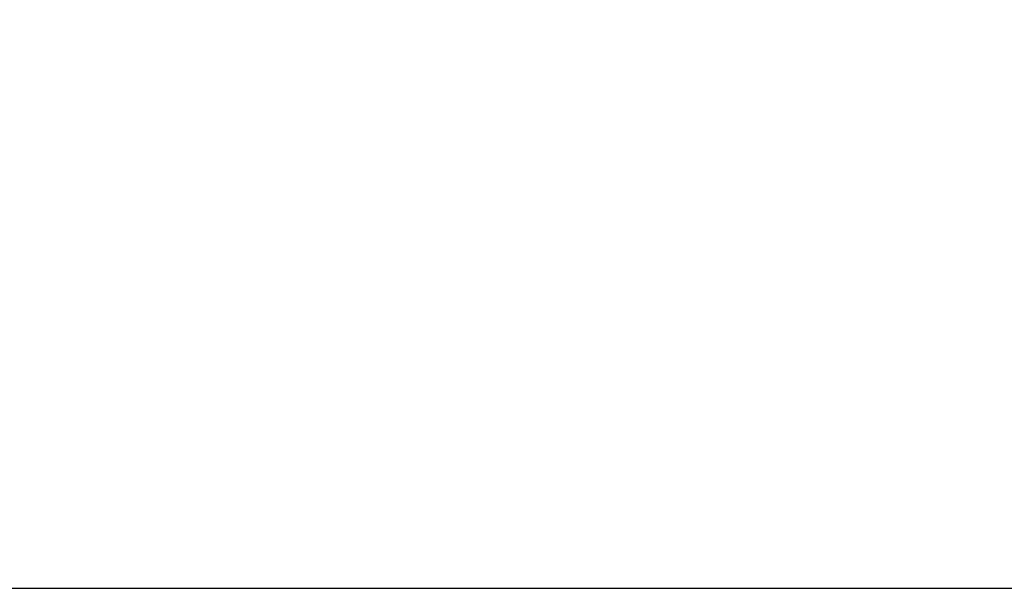
# Model space of a CAD drawing. Extents: x 195 to 1588, y 6 to 1336.
# Drawn here: x 755 to 872, y 160 to 228 of the extents above; entities that cross this region are included whole.
import ezdxf

# ---------------------------------------------------------------- set-up
doc = ezdxf.new("R2010")
doc.units = 0
doc.linetypes.add('HIDDENNEW0', pattern=[4.5, 1.5, -1.5, 1.5])
doc.layers.add('MUOTOVIIVAT', color=40, linetype='HIDDENNEW0')
doc.layers.add('TANGVIIVATNONDEF', color=3, linetype='HIDDENNEW0')

msp = doc.modelspace()

# ---------------------------------------------------------------- linework, layer by layer
at = {"color": 3, "linetype": 'CONTINUOUS'}
msp.add_line((647.88597, 159.99741), (1394.9078, 159.99741), dxfattribs=at)
at = {"layer": 'MUOTOVIIVAT', "color": 40, "linetype": 'CONTINUOUS', "const_width": 0.7}
for points in [[(825.31677, 339.83401, -0.000000001), (828.17269, 339.83367)], [(805.50647, 339.83638, 0.000000004), (808.34011, 339.83604)], [(797.00666, 339.83739, 0.000000007), (799.83991, 339.83705)], [(765.84062, 339.84112, 0.000000015), (768.67389, 339.84078, 0.000000015), (771.50717, 339.84044)], [(743.17444, 339.84384, 0.000000022), (746.00771, 339.8435, 0.000000021), (748.84098, 339.84316, 0.00000002), (751.67426, 339.84282, 0.000000019), (754.50753, 339.84248, 0.000000018), (757.3408, 339.84214)]]:
    msp.add_lwpolyline(points, format="xyb", dxfattribs=at)
at = {"layer": 'TANGVIIVATNONDEF', "color": 3, "linetype": 'CONTINUOUS'}
for points in [[(844.4128, 339.87554, -0.000000003), (850.83893, 339.87478)], [(816.83958, 339.87881, -0.000000008), (819.6786, 339.87848)], [(797.00667, 339.88117, -0.000000012), (799.83992, 339.88083, -0.000000012), (802.6731, 339.88049)], [(785.67354, 339.88251, -0.000000014), (788.50682, 339.88217, -0.000000014), (791.34009, 339.88184)], [(780.00699, 339.88317, -0.000000016), (782.84027, 339.88284)], [(760.17408, 339.88551, -0.00000002), (763.00735, 339.88518, -0.000000019), (765.84062, 339.88484, -0.000000018), (768.67389, 339.88451, -0.000000018), (771.50717, 339.88418, -0.000000017), (774.34044, 339.88384, -0.000000017), (777.17372, 339.88351)], [(754.50753, 339.88618, -0.000000021), (757.3408, 339.88584)], [(748.84099, 339.88684, -0.000000022), (751.67426, 339.88651)], [(740.34117, 339.88784, -0.000000023), (743.17444, 339.88751, -0.000000023), (746.00771, 339.88717)], [(861.21101, 379.13704, -0.00000001), (860.82296, 379.06727, 0.00000002), (860.3246, 378.97766, 0.00000006), (859.557, 378.83963, 0.000000031), (858.55178, 378.65888)], [(875.83673, 381.76696, -0.000000177), (875.39353, 381.68726, -0.00000018), (874.95033, 381.60756, -0.000000177), (874.50712, 381.52787, -0.000000168), (874.06392, 381.44817, -0.000000162), (873.62072, 381.36847, -0.000000157), (873.17752, 381.28878, -0.000000151), (872.73432, 381.20908, -0.000000145), (872.29112, 381.12939, -0.000000139), (871.84791, 381.04969, -0.000000133), (871.40471, 380.97, -0.000000128), (870.96151, 380.8903, -0.000000121), (870.5183, 380.81061, -0.000000116), (870.0751, 380.73091, -0.00000011), (869.6319, 380.65122, -0.000000104), (869.18869, 380.57152, -0.000000098), (868.74549, 380.49183, -0.000000092), (868.30229, 380.41213, -0.000000086), (867.85908, 380.33244, -0.00000008), (867.41588, 380.25275, -0.000000074), (866.97267, 380.17305, -0.000000069), (866.52947, 380.09336, -0.000000062), (866.08628, 380.01367, -0.000000057), (865.64306, 379.93397, -0.000000051), (865.1998, 379.85427, -0.000000045), (864.75665, 379.77459, -0.000000039), (864.31367, 379.69493, -0.000000033), (863.87024, 379.6152, -0.000000027), (863.42614, 379.53535, -0.000000022), (862.98383, 379.45581)], [(875.8316, 337.37173, 0.000000093), (875.38839, 337.45153, 0.000000093), (874.94518, 337.53134, 0.000000093), (874.50198, 337.61114, 0.000000094), (874.05878, 337.69094, 0.000000094), (873.61558, 337.77074, 0.000000095), (873.17238, 337.85054, 0.000000095), (872.72918, 337.93035, 0.000000096), (872.28598, 338.01015, 0.000000096), (871.84278, 338.08995, 0.000000097), (871.39959, 338.16975, 0.000000097), (870.95639, 338.24955, 0.000000098), (870.5132, 338.32935, 0.000000098), (870.07001, 338.40915, 0.000000099), (869.62682, 338.48894, 0.000000099), (869.18362, 338.56874, 0.0000001), (868.74043, 338.64854, 0.0000001), (868.29724, 338.72834, 0.000000101), (867.85406, 338.80814, 0.000000101), (867.41087, 338.88793, 0.000000102), (866.96767, 338.96773, 0.000000102), (866.52449, 339.04753, 0.000000103), (866.08132, 339.12732, 0.000000103), (865.63812, 339.20712, 0.000000104), (865.19487, 339.28693, 0.000000104), (864.75174, 339.36671, 0.000000104), (864.30879, 339.44647, 0.000000105), (863.86537, 339.5263, 0.000000108), (863.42129, 339.60626, 0.000000105), (862.979, 339.68589, 0.000000099), (862.53936, 339.76505, 0.00000011), (862.09263, 339.84548, 0.000000132), (861.63547, 339.92779, 0.0000001), (861.20626, 340.00507, 0.000000033), (860.81823, 340.07493, 0.000000142), (860.31989, 340.16466, 0.000000247), (859.55233, 340.30285, 0.000000121), (858.54715, 340.48383, 0.000000064)], [(863.32395, 342.60281, -0.000000188), (862.93594, 342.67277, -0.000000786)]]:
    msp.add_lwpolyline(points, format="xyb", dxfattribs=at)

doc.saveas('drawing.dxf')
